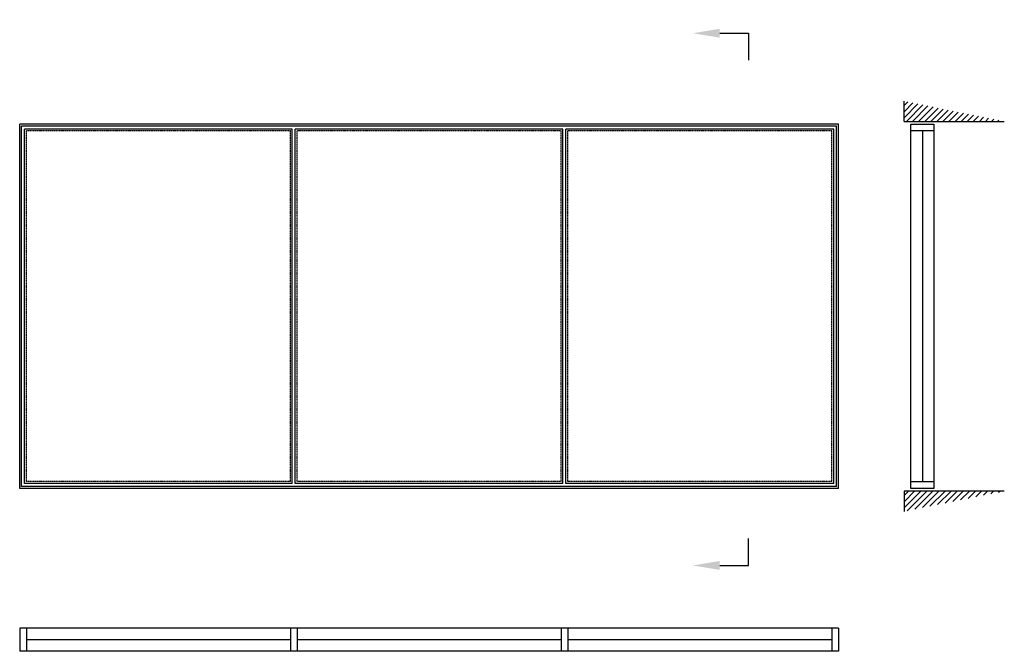
# Model space of a CAD drawing. Extents: x 0 to 7275, y -1204 to 3461.
import ezdxf
from ezdxf import colors
from ezdxf.entities.mleader import LeaderData, LeaderLine
from ezdxf.math import Vec2, Vec3

# ---------------------------------------------------------------- set-up
doc = ezdxf.new("R2010")
doc.units = 0
doc.header["$LTSCALE"] = 4
doc.linetypes.add('DASHED', pattern=[0.75, 0.5, -0.25])
doc.layers.add('sapa_elevation', color=7, linetype='CONTINUOUS')

msp = doc.modelspace()

# ---------------------------------------------------------------- hatches: boundary and pattern name
at = {"layer": 'sapa_elevation'}
h = msp.add_hatch(dxfattribs=at)
h.set_pattern_fill('ANSI31', color=1, scale=10, style=0)
h.set_pattern_definition([(45, (4521.587, -3810.092), (-22.45064, 22.45064), [])])
h.paths.add_polyline_path([(6533.6, 2860), (6533.6, 2710), (7274.6, 2710)])
h = msp.add_hatch(dxfattribs=at)
h.set_pattern_fill('ANSI31', color=1, scale=10, style=0)
h.set_pattern_definition([(45, (4521.587, 2199.908), (-22.45064, 22.45064), [])])
h.paths.add_polyline_path([(7274.6, -20), (6533.6, -20), (6533.6, -170)])

# ---------------------------------------------------------------- linework, layer by layer
for p, q in [((5385.5, 3361.3), (5385.5, 3161.3)), ((6533.6, 2710), (6533.6, 2860)), ((6533.6, 2710), (7274.6, 2710)), ((0, 0), (0, 2690)), ((6050, 2690), (0, 2690)), ((14, 14), (14, 2676)), ((6036, 2676), (14, 2676)), ((36, 36), (36, 2654)), ((2014, 2654), (36, 2654)), ((2014, 36), (2014, 2654)), ((2036, 36), (2036, 2654)), ((4014, 2654), (2036, 2654)), ((4014, 36), (4014, 2654)), ((4036, 36), (4036, 2654)), ((6014, 2654), (4036, 2654)), ((6014, 36), (6014, 2654)), ((6036, 14), (6036, 2676)), ((6050, 0), (6050, 2690)), ((6583.6, 50), (6583.6, 2690)), ((6669.1, 2640), (6669.1, 50)), ((6754.6, 2690), (6754.6, 50)), ((6050, 0), (0, 0)), ((6036, 14), (14, 14)), ((2014, 36), (36, 36)), ((4014, 36), (2036, 36)), ((6014, 36), (4036, 36)), ((7274.6, -20), (6533.6, -20)), ((6533.6, -20), (6533.6, -170)), ((5385.5, -569.6), (5385.5, -369.6)), ((6000, -1032.7), (0, -1032.7)), ((0, -1032.7), (0, -1203.7)), ((50, -1032.7), (50, -1203.7)), ((2000, -1032.7), (2000, -1203.7)), ((2050, -1032.7), (2050, -1203.7)), ((4000, -1032.7), (4000, -1203.7)), ((4050, -1032.7), (4050, -1203.7)), ((6000, -1032.7), (6000, -1203.7)), ((6050, -1032.7), (6000, -1032.7)), ((6050, -1032.7), (6050, -1203.7)), ((2000, -1118.2), (50, -1118.2)), ((4000, -1118.2), (2050, -1118.2)), ((6000, -1118.2), (4050, -1118.2)), ((6000, -1203.7), (0, -1203.7)), ((6050, -1203.7), (6000, -1203.7))]:
    msp.add_line(p, q, dxfattribs=at)
at = {"layer": 'sapa_elevation', "color": 1, "linetype": 'DASHED'}
for p, q in [((50, 50), (50, 2640)), ((2000, 2640), (50, 2640)), ((2000, 50), (2000, 2640)), ((4000, 2640), (2050, 2640)), ((2050, 50), (2050, 2640)), ((4000, 2300), (4000, 2640)), ((4000, 50), (4000, 2640)), ((4050, 50), (4050, 2640)), ((6000, 2640), (4050, 2640)), ((6000, 50), (6000, 2640)), ((2000, 50), (50, 50)), ((4000, 50), (2050, 50)), ((6000, 50), (4050, 50))]:
    msp.add_line(p, q, dxfattribs=at)
at = {"layer": 'sapa_elevation'}
for points in [[(6583.6, 2690), (6754.6, 2690), (6754.6, 2640), (6583.6, 2640)], [(6583.6, 50), (6754.6, 50), (6754.6, 0), (6583.6, 0)]]:
    msp.add_lwpolyline(points, close=True, dxfattribs=at)

# ---------------------------------------------------------------- leaders
ml = msp.add_multileader_mtext('Standard', dxfattribs=at)
ml.set_content('', color=256)
ml.set_leader_properties()
ml.build(insert=Vec2(0, 0))
ml.multileader.update_dxf_attribs({"text_right_attachment_type": 6, "dogleg_length": 0.36, "arrow_head_size": 200, "scale": 50})
ctx = ml.context
ctx.base_point, ctx.scale, ctx.char_height, ctx.arrow_head_size, ctx.landing_gap_size, ctx.plane_origin = Vec3(5385.5, 3361.3), 50, 200, 200, 100, Vec3(5014.8, 3361.3)
ctx.right_attachment = 6
notes = []
notes.append((ctx, [(0, (1, 1, 0), (5376.5, 3361.3), (1, 0), 9, [(0, [(4972.8, 3361.3)], 0, [])])]))
ctx.mtext.insert, ctx.mtext.flow_direction = Vec3(5485.5, 3461.3), 5
ml = msp.add_multileader_mtext('Standard', dxfattribs=at)
ml.set_content('', color=256)
ml.set_leader_properties()
ml.build(insert=Vec2(0, 0))
ml.multileader.update_dxf_attribs({"text_right_attachment_type": 6, "dogleg_length": 0.36, "arrow_head_size": 200, "scale": 50})
ctx = ml.context
ctx.base_point, ctx.scale, ctx.char_height, ctx.arrow_head_size, ctx.landing_gap_size, ctx.plane_origin = Vec3(5385.5, -569.6), 50, 200, 200, 100, Vec3(5014.8, -569.6)
ctx.right_attachment = 6
notes.append((ctx, [(0, (1, 1, 0), (5376.5, -569.6), (1, 0), 9, [(0, [(4972.8, -569.6)], 0, [])])]))
ctx.mtext.insert, ctx.mtext.rotation, ctx.mtext.flow_direction, ctx.mtext.extrusion = Vec3(5485.5, -669.6), 3.141593, 5, Vec3(0, 0, -1)
for ctx, leaders in notes:
    for number, flags, end, landing, length, lines in leaders:
        leader = LeaderData()
        leader.index, (leader.has_last_leader_line, leader.has_dogleg_vector, leader.attachment_direction) = number, flags
        leader.last_leader_point, leader.dogleg_vector, leader.dogleg_length = Vec3(end), Vec3(landing), length
        for number, points, colour, breaks in lines:
            line = LeaderLine()
            line.index, line.vertices, line.color, line.breaks = number, Vec3.list(points), colors.encode_raw_color(colour), breaks
            leader.lines.append(line)
        ctx.leaders.append(leader)

doc.saveas('drawing.dxf')
